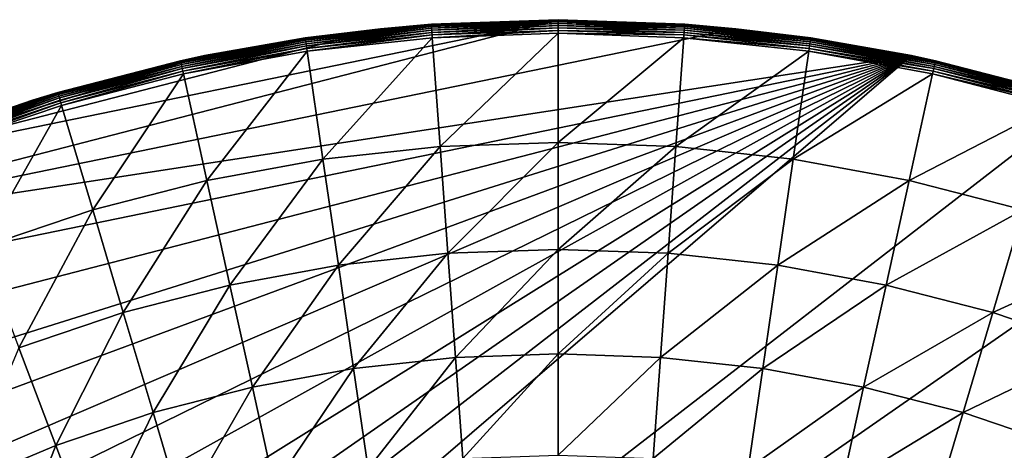
# Model space of a CAD drawing. Extents: x -380 to 136, y -232 to 36.
# Drawn here: x -359 to -342, y 23 to 30 of the extents above; entities that cross this region are included whole.
import ezdxf

# ---------------------------------------------------------------- set-up
doc = ezdxf.new("R2010")
doc.units = 0
doc.layers.add('L12', color=7, linetype='CONTINUOUS')

msp = doc.modelspace()

# ---------------------------------------------------------------- linework, layer by layer
at = {"layer": 'L12', "color": 7}
for points in [[(-361.8307, 27.56874), (-350, 30), (-364.5591, 26.2304)], [(-364.5591, 26.2304), (-350, 30), (-346.965, 29.84608)], [(-361.8307, 27.56874), (-353.0351, 29.84608), (-350, 30)], [(-350, 30), (-353.0351, 29.84608), (-352.1647, 29.9218, 3.76171)], [(-352.1647, 29.9218, 3.76171), (-350, 30, 3.76171), (-350, 30)], [(-352.1644, 29.91762, 3.811673), (-350, 30, 3.76171), (-352.1647, 29.9218, 3.76171)], [(-350, 29.99581, 3.811673), (-350, 30, 3.76171), (-352.1644, 29.91762, 3.811673)], [(-352.1644, 29.91762, 3.811673), (-352.1635, 29.9052, 3.86024), (-350, 29.99581, 3.811673)], [(-350, 29.99581, 3.811673), (-352.1635, 29.9052, 3.86024), (-350, 29.98336, 3.86024)], [(-352.1635, 29.9052, 3.86024), (-352.1621, 29.88489, 3.906055), (-350, 29.98336, 3.86024)], [(-350, 29.98336, 3.86024), (-352.1621, 29.88489, 3.906055), (-350, 29.96299, 3.906055)], [(-352.1621, 29.88489, 3.906055), (-352.1601, 29.85725, 3.947838), (-350, 29.96299, 3.906055)], [(-350, 29.96299, 3.906055), (-352.1601, 29.85725, 3.947838), (-350, 29.93528, 3.947838)], [(-350, 30), (-350, 30, 3.76171), (-347.8353, 29.9218, 3.76171)], [(-350, 30), (-347.8353, 29.9218, 3.76171), (-346.965, 29.84608)], [(-350, 29.99581, 3.811673), (-347.8353, 29.9218, 3.76171), (-350, 30, 3.76171)], [(-347.8356, 29.91762, 3.811673), (-347.8353, 29.9218, 3.76171), (-350, 29.99581, 3.811673)], [(-350, 29.99581, 3.811673), (-350, 29.98336, 3.86024), (-347.8356, 29.91762, 3.811673)], [(-347.8356, 29.91762, 3.811673), (-350, 29.98336, 3.86024), (-347.8365, 29.9052, 3.86024)], [(-350, 29.98336, 3.86024), (-350, 29.96299, 3.906055), (-347.8365, 29.9052, 3.86024)], [(-347.8365, 29.9052, 3.86024), (-350, 29.96299, 3.906055), (-347.8379, 29.88489, 3.906055)], [(-350, 29.96299, 3.906055), (-350, 29.93528, 3.947838), (-347.8379, 29.88489, 3.906055)], [(-364.5591, 26.2304), (-346.965, 29.84608), (-343.961, 29.3859)], [(-356.039, 29.3859), (-353.0351, 29.84608), (-361.8307, 27.56874)], [(-356.039, 29.3859), (-354.3182, 29.68759, 3.76171), (-353.0351, 29.84608)], [(-353.0351, 29.84608), (-354.3182, 29.68759, 3.76171), (-353.033, 29.82737, 3.76171)], [(-353.033, 29.82737, 3.76171), (-354.3182, 29.68759, 3.76171), (-354.3176, 29.68345, 3.811673)], [(-354.3176, 29.68345, 3.811673), (-352.1644, 29.91762, 3.811673), (-353.033, 29.82737, 3.76171)], [(-354.3176, 29.68345, 3.811673), (-354.3158, 29.67113, 3.86024), (-352.1644, 29.91762, 3.811673)], [(-352.1644, 29.91762, 3.811673), (-354.3158, 29.67113, 3.86024), (-352.1635, 29.9052, 3.86024)], [(-354.3158, 29.67113, 3.86024), (-354.3129, 29.65097, 3.906055), (-352.1635, 29.9052, 3.86024)], [(-352.1635, 29.9052, 3.86024), (-354.3129, 29.65097, 3.906055), (-352.1621, 29.88489, 3.906055)], [(-354.3129, 29.65097, 3.906055), (-354.3089, 29.62355, 3.947838), (-352.1621, 29.88489, 3.906055)], [(-352.1621, 29.88489, 3.906055), (-354.3089, 29.62355, 3.947838), (-352.1601, 29.85725, 3.947838)], [(-354.3089, 29.62355, 3.947838), (-354.3039, 29.58962, 3.984422), (-352.1601, 29.85725, 3.947838)], [(-352.1601, 29.85725, 3.947838), (-354.3039, 29.58962, 3.984422), (-352.1576, 29.82305, 3.984422)], [(-354.3039, 29.58962, 3.984422), (-354.2982, 29.55014, 4.014786), (-352.1576, 29.82305, 3.984422)], [(-352.1576, 29.82305, 3.984422), (-354.2982, 29.55014, 4.014786), (-352.1547, 29.78326, 4.014786)], [(-354.2982, 29.55014, 4.014786), (-354.2918, 29.5062, 4.038082), (-352.1547, 29.78326, 4.014786)], [(-352.1547, 29.78326, 4.014786), (-354.2918, 29.5062, 4.038082), (-352.1515, 29.73898, 4.038082)], [(-353.0351, 29.84608), (-353.033, 29.82737, 3.76171), (-352.1647, 29.9218, 3.76171)], [(-352.1644, 29.91762, 3.811673), (-352.1647, 29.9218, 3.76171), (-353.033, 29.82737, 3.76171)], [(-352.1601, 29.85725, 3.947838), (-352.1576, 29.82305, 3.984422), (-350, 29.93528, 3.947838)], [(-350, 29.93528, 3.947838), (-352.1576, 29.82305, 3.984422), (-350, 29.901, 3.984422)], [(-352.1576, 29.82305, 3.984422), (-352.1547, 29.78326, 4.014786), (-350, 29.901, 3.984422)], [(-350, 29.901, 3.984422), (-352.1547, 29.78326, 4.014786), (-350, 29.8611, 4.014786)], [(-352.1547, 29.78326, 4.014786), (-352.1515, 29.73898, 4.038082), (-350, 29.8611, 4.014786)], [(-350, 29.8611, 4.014786), (-352.1515, 29.73898, 4.038082), (-350, 29.8167, 4.038082)], [(-352.1515, 29.73898, 4.038082), (-352.1481, 29.69144, 4.053657), (-350, 29.8167, 4.038082)], [(-350, 29.8167, 4.038082), (-352.1481, 29.69144, 4.053657), (-350, 29.76904, 4.053657)], [(-347.8379, 29.88489, 3.906055), (-350, 29.93528, 3.947838), (-347.84, 29.85725, 3.947838)], [(-350, 29.93528, 3.947838), (-350, 29.901, 3.984422), (-347.84, 29.85725, 3.947838)], [(-347.84, 29.85725, 3.947838), (-350, 29.901, 3.984422), (-347.8424, 29.82305, 3.984422)], [(-350, 29.901, 3.984422), (-350, 29.8611, 4.014786), (-347.8424, 29.82305, 3.984422)], [(-347.8424, 29.82305, 3.984422), (-350, 29.8611, 4.014786), (-347.8453, 29.78326, 4.014786)], [(-350, 29.8611, 4.014786), (-350, 29.8167, 4.038082), (-347.8453, 29.78326, 4.014786)], [(-347.8453, 29.78326, 4.014786), (-350, 29.8167, 4.038082), (-347.8485, 29.73898, 4.038082)], [(-350, 29.8167, 4.038082), (-350, 29.76904, 4.053657), (-347.8485, 29.73898, 4.038082)], [(-347.8453, 29.78326, 4.014786), (-347.8485, 29.73898, 4.038082), (-345.7018, 29.55014, 4.014786)], [(-347.8424, 29.82305, 3.984422), (-347.8453, 29.78326, 4.014786), (-345.6961, 29.58962, 3.984422)], [(-345.6961, 29.58962, 3.984422), (-347.8453, 29.78326, 4.014786), (-345.7018, 29.55014, 4.014786)], [(-347.84, 29.85725, 3.947838), (-347.8424, 29.82305, 3.984422), (-345.6911, 29.62355, 3.947838)], [(-345.6911, 29.62355, 3.947838), (-347.8424, 29.82305, 3.984422), (-345.6961, 29.58962, 3.984422)], [(-347.8379, 29.88489, 3.906055), (-347.84, 29.85725, 3.947838), (-345.6872, 29.65097, 3.906055)], [(-345.6872, 29.65097, 3.906055), (-347.84, 29.85725, 3.947838), (-345.6911, 29.62355, 3.947838)], [(-347.8365, 29.9052, 3.86024), (-347.8379, 29.88489, 3.906055), (-345.6842, 29.67113, 3.86024)], [(-345.6842, 29.67113, 3.86024), (-347.8379, 29.88489, 3.906055), (-345.6872, 29.65097, 3.906055)], [(-347.8356, 29.91762, 3.811673), (-347.8365, 29.9052, 3.86024), (-345.6824, 29.68345, 3.811673)], [(-345.6824, 29.68345, 3.811673), (-347.8365, 29.9052, 3.86024), (-345.6842, 29.67113, 3.86024)], [(-347.8356, 29.91762, 3.811673), (-346.967, 29.82737, 3.76171), (-347.8353, 29.9218, 3.76171)], [(-345.6824, 29.68345, 3.811673), (-346.967, 29.82737, 3.76171), (-347.8356, 29.91762, 3.811673)], [(-346.965, 29.84608), (-347.8353, 29.9218, 3.76171), (-346.967, 29.82737, 3.76171)], [(-346.965, 29.84608), (-346.967, 29.82737, 3.76171), (-345.6818, 29.68759, 3.76171)], [(-345.6824, 29.68345, 3.811673), (-345.6818, 29.68759, 3.76171), (-346.967, 29.82737, 3.76171)], [(-346.965, 29.84608), (-345.6818, 29.68759, 3.76171), (-343.961, 29.3859)], [(-354.3176, 29.68345, 3.811673), (-356.0368, 29.37389, 3.76171), (-356.4482, 29.29452, 3.811673)], [(-356.4482, 29.29452, 3.811673), (-356.4455, 29.28236, 3.86024), (-354.3176, 29.68345, 3.811673)], [(-354.3176, 29.68345, 3.811673), (-356.4455, 29.28236, 3.86024), (-354.3158, 29.67113, 3.86024)], [(-356.4455, 29.28236, 3.86024), (-356.4412, 29.26247, 3.906055), (-354.3158, 29.67113, 3.86024)], [(-354.3158, 29.67113, 3.86024), (-356.4412, 29.26247, 3.906055), (-354.3129, 29.65097, 3.906055)], [(-356.4412, 29.26247, 3.906055), (-356.4352, 29.23541, 3.947838), (-354.3129, 29.65097, 3.906055)], [(-354.3129, 29.65097, 3.906055), (-356.4352, 29.23541, 3.947838), (-354.3089, 29.62355, 3.947838)], [(-356.4352, 29.23541, 3.947838), (-356.4278, 29.20193, 3.984422), (-354.3089, 29.62355, 3.947838)], [(-354.3089, 29.62355, 3.947838), (-356.4278, 29.20193, 3.984422), (-354.3039, 29.58962, 3.984422)], [(-356.039, 29.3859), (-356.0368, 29.37389, 3.76171), (-354.3182, 29.68759, 3.76171)], [(-354.3176, 29.68345, 3.811673), (-354.3182, 29.68759, 3.76171), (-356.0368, 29.37389, 3.76171)], [(-354.2918, 29.5062, 4.038082), (-354.2849, 29.45904, 4.053657), (-352.1515, 29.73898, 4.038082)], [(-352.1515, 29.73898, 4.038082), (-354.2849, 29.45904, 4.053657), (-352.1481, 29.69144, 4.053657)], [(-352.1481, 29.69144, 4.053657), (-354.2849, 29.45904, 4.053657), (-354.0164, 27.61263, 4.558918)], [(-352.1481, 29.69144, 4.053657), (-354.0164, 27.61263, 4.558918), (-352.0134, 27.83046, 4.558918)], [(-350, 29.76904, 4.053657), (-352.1481, 29.69144, 4.053657), (-352.0134, 27.83046, 4.558918)], [(-350, 29.76904, 4.053657), (-352.0134, 27.83046, 4.558918), (-350, 27.9032, 4.558918)], [(-347.8485, 29.73898, 4.038082), (-350, 29.76904, 4.053657), (-347.8519, 29.69144, 4.053657)], [(-347.8519, 29.69144, 4.053657), (-350, 29.76904, 4.053657), (-350, 27.9032, 4.558918)], [(-347.8519, 29.69144, 4.053657), (-350, 27.9032, 4.558918), (-347.9866, 27.83046, 4.558918)], [(-345.7151, 29.45904, 4.053657), (-347.8519, 29.69144, 4.053657), (-347.9866, 27.83046, 4.558918)], [(-347.8485, 29.73898, 4.038082), (-347.8519, 29.69144, 4.053657), (-345.7082, 29.5062, 4.038082)], [(-345.7082, 29.5062, 4.038082), (-347.8519, 29.69144, 4.053657), (-345.7151, 29.45904, 4.053657)], [(-345.7018, 29.55014, 4.014786), (-347.8485, 29.73898, 4.038082), (-345.7082, 29.5062, 4.038082)], [(-345.6911, 29.62355, 3.947838), (-345.6961, 29.58962, 3.984422), (-343.5648, 29.23541, 3.947838)], [(-345.6872, 29.65097, 3.906055), (-345.6911, 29.62355, 3.947838), (-343.5588, 29.26247, 3.906055)], [(-343.5588, 29.26247, 3.906055), (-345.6911, 29.62355, 3.947838), (-343.5648, 29.23541, 3.947838)], [(-345.6842, 29.67113, 3.86024), (-345.6872, 29.65097, 3.906055), (-343.5545, 29.28236, 3.86024)], [(-343.5545, 29.28236, 3.86024), (-345.6872, 29.65097, 3.906055), (-343.5588, 29.26247, 3.906055)], [(-345.6824, 29.68345, 3.811673), (-345.6842, 29.67113, 3.86024), (-343.5518, 29.29452, 3.811673)], [(-343.5518, 29.29452, 3.811673), (-345.6842, 29.67113, 3.86024), (-343.5545, 29.28236, 3.86024)], [(-343.9632, 29.37389, 3.76171), (-345.6818, 29.68759, 3.76171), (-345.6824, 29.68345, 3.811673)], [(-343.5518, 29.29452, 3.811673), (-343.9632, 29.37389, 3.76171), (-345.6824, 29.68345, 3.811673)], [(-343.961, 29.3859), (-345.6818, 29.68759, 3.76171), (-343.9632, 29.37389, 3.76171)], [(-356.4278, 29.20193, 3.984422), (-356.4193, 29.16296, 4.014786), (-354.3039, 29.58962, 3.984422)], [(-354.3039, 29.58962, 3.984422), (-356.4193, 29.16296, 4.014786), (-354.2982, 29.55014, 4.014786)], [(-356.4193, 29.16296, 4.014786), (-356.4097, 29.1196, 4.038082), (-354.2982, 29.55014, 4.014786)], [(-354.2982, 29.55014, 4.014786), (-356.4097, 29.1196, 4.038082), (-354.2918, 29.5062, 4.038082)], [(-356.4097, 29.1196, 4.038082), (-356.3995, 29.07306, 4.053657), (-354.2918, 29.5062, 4.038082)], [(-354.2918, 29.5062, 4.038082), (-356.3995, 29.07306, 4.053657), (-354.2849, 29.45904, 4.053657)], [(-354.2849, 29.45904, 4.053657), (-356.3995, 29.07306, 4.053657), (-355.9984, 27.25083, 4.558918)], [(-354.2849, 29.45904, 4.053657), (-355.9984, 27.25083, 4.558918), (-354.0164, 27.61263, 4.558918)], [(-345.7151, 29.45904, 4.053657), (-347.9866, 27.83046, 4.558918), (-345.9836, 27.61263, 4.558918)], [(-343.6005, 29.07306, 4.053657), (-345.7151, 29.45904, 4.053657), (-345.9836, 27.61263, 4.558918)], [(-345.7082, 29.5062, 4.038082), (-345.7151, 29.45904, 4.053657), (-343.5903, 29.1196, 4.038082)], [(-343.5903, 29.1196, 4.038082), (-345.7151, 29.45904, 4.053657), (-343.6005, 29.07306, 4.053657)], [(-345.7018, 29.55014, 4.014786), (-345.7082, 29.5062, 4.038082), (-343.5808, 29.16296, 4.014786)], [(-343.5808, 29.16296, 4.014786), (-345.7082, 29.5062, 4.038082), (-343.5903, 29.1196, 4.038082)], [(-345.6961, 29.58962, 3.984422), (-345.7018, 29.55014, 4.014786), (-343.5722, 29.20193, 3.984422)], [(-343.5722, 29.20193, 3.984422), (-345.7018, 29.55014, 4.014786), (-343.5808, 29.16296, 4.014786)], [(-343.5648, 29.23541, 3.947838), (-345.6961, 29.58962, 3.984422), (-343.5722, 29.20193, 3.984422)], [(-341.0191, 28.62418), (-379.9615, -1.519475), (-343.961, 29.3859)], [(-343.961, 29.3859), (-379.9615, -1.519475), (-379.9615, 1.519475)], [(-343.961, 29.3859), (-379.9615, 1.519475), (-379.654, 4.542833)], [(-379.654, 4.542833), (-379.0423, 7.519576), (-343.961, 29.3859)], [(-343.961, 29.3859), (-379.0423, 7.519576), (-378.1326, 10.41916)], [(-343.961, 29.3859), (-378.1326, 10.41916), (-376.9341, 13.21182)], [(-376.9341, 13.21182), (-375.4593, 15.86892), (-343.961, 29.3859)], [(-343.961, 29.3859), (-375.4593, 15.86892), (-373.7233, 18.36318)], [(-343.961, 29.3859), (-373.7233, 18.36318), (-371.7438, 20.66901)], [(-371.7438, 20.66901), (-369.5412, 22.76274), (-343.961, 29.3859)], [(-343.961, 29.3859), (-369.5412, 22.76274), (-367.1381, 24.6229)], [(-343.961, 29.3859), (-367.1381, 24.6229), (-364.5591, 26.2304)], [(-361.8307, 27.56874), (-358.9809, 28.62418), (-356.039, 29.3859)], [(-358.9809, 28.62418), (-356.4491, 29.29862, 3.76171), (-356.039, 29.3859)], [(-358.9809, 28.62418), (-358.5464, 28.75689, 3.76171), (-356.4491, 29.29862, 3.76171)], [(-356.4491, 29.29862, 3.76171), (-358.5464, 28.75689, 3.76171), (-358.5452, 28.75287, 3.811673)], [(-356.4482, 29.29452, 3.811673), (-356.4491, 29.29862, 3.76171), (-358.5452, 28.75287, 3.811673)], [(-358.5452, 28.75287, 3.811673), (-358.5417, 28.74094, 3.86024), (-356.4482, 29.29452, 3.811673)], [(-356.4482, 29.29452, 3.811673), (-358.5417, 28.74094, 3.86024), (-356.4455, 29.28236, 3.86024)], [(-358.5417, 28.74094, 3.86024), (-358.5359, 28.72141, 3.906055), (-356.4455, 29.28236, 3.86024)], [(-356.4455, 29.28236, 3.86024), (-358.5359, 28.72141, 3.906055), (-356.4412, 29.26247, 3.906055)], [(-356.039, 29.3859), (-356.4491, 29.29862, 3.76171), (-356.0368, 29.37389, 3.76171)], [(-356.4482, 29.29452, 3.811673), (-356.0368, 29.37389, 3.76171), (-356.4491, 29.29862, 3.76171)], [(-343.961, 29.3859), (-343.9632, 29.37389, 3.76171), (-343.5509, 29.29862, 3.76171)], [(-343.5518, 29.29452, 3.811673), (-343.5509, 29.29862, 3.76171), (-343.9632, 29.37389, 3.76171)], [(-341.4536, 28.75689, 3.76171), (-341.0191, 28.62418), (-343.961, 29.3859)], [(-341.4536, 28.75689, 3.76171), (-343.961, 29.3859), (-343.5509, 29.29862, 3.76171)], [(-343.5545, 29.28236, 3.86024), (-343.5588, 29.26247, 3.906055), (-341.4583, 28.74094, 3.86024)], [(-343.5518, 29.29452, 3.811673), (-343.5545, 29.28236, 3.86024), (-341.4548, 28.75287, 3.811673)], [(-341.4548, 28.75287, 3.811673), (-343.5545, 29.28236, 3.86024), (-341.4583, 28.74094, 3.86024)], [(-341.4536, 28.75689, 3.76171), (-343.5509, 29.29862, 3.76171), (-343.5518, 29.29452, 3.811673)], [(-341.4548, 28.75287, 3.811673), (-341.4536, 28.75689, 3.76171), (-343.5518, 29.29452, 3.811673)], [(-358.5359, 28.72141, 3.906055), (-358.528, 28.69485, 3.947838), (-356.4412, 29.26247, 3.906055)], [(-356.4412, 29.26247, 3.906055), (-358.528, 28.69485, 3.947838), (-356.4352, 29.23541, 3.947838)], [(-358.528, 28.69485, 3.947838), (-358.5182, 28.66199, 3.984422), (-356.4352, 29.23541, 3.947838)], [(-356.4352, 29.23541, 3.947838), (-358.5182, 28.66199, 3.984422), (-356.4278, 29.20193, 3.984422)], [(-358.5182, 28.66199, 3.984422), (-358.5069, 28.62374, 4.014786), (-356.4278, 29.20193, 3.984422)], [(-356.4278, 29.20193, 3.984422), (-358.5069, 28.62374, 4.014786), (-356.4193, 29.16296, 4.014786)], [(-358.5069, 28.62374, 4.014786), (-358.4942, 28.58119, 4.038082), (-356.4193, 29.16296, 4.014786)], [(-356.4193, 29.16296, 4.014786), (-358.4942, 28.58119, 4.038082), (-356.4097, 29.1196, 4.038082)], [(-358.4942, 28.58119, 4.038082), (-358.4806, 28.5355, 4.053657), (-356.4097, 29.1196, 4.038082)], [(-356.4097, 29.1196, 4.038082), (-358.4806, 28.5355, 4.053657), (-356.3995, 29.07306, 4.053657)], [(-343.5903, 29.1196, 4.038082), (-343.6005, 29.07306, 4.053657), (-341.5058, 28.58119, 4.038082)], [(-343.5808, 29.16296, 4.014786), (-343.5903, 29.1196, 4.038082), (-341.4932, 28.62374, 4.014786)], [(-341.4932, 28.62374, 4.014786), (-343.5903, 29.1196, 4.038082), (-341.5058, 28.58119, 4.038082)], [(-343.5722, 29.20193, 3.984422), (-343.5808, 29.16296, 4.014786), (-341.4818, 28.66199, 3.984422)], [(-341.4818, 28.66199, 3.984422), (-343.5808, 29.16296, 4.014786), (-341.4932, 28.62374, 4.014786)], [(-343.5648, 29.23541, 3.947838), (-343.5722, 29.20193, 3.984422), (-341.472, 28.69485, 3.947838)], [(-341.472, 28.69485, 3.947838), (-343.5722, 29.20193, 3.984422), (-341.4818, 28.66199, 3.984422)], [(-343.5588, 29.26247, 3.906055), (-343.5648, 29.23541, 3.947838), (-341.4641, 28.72141, 3.906055)], [(-341.4641, 28.72141, 3.906055), (-343.5648, 29.23541, 3.947838), (-341.472, 28.69485, 3.947838)], [(-341.4583, 28.74094, 3.86024), (-343.5588, 29.26247, 3.906055), (-341.4641, 28.72141, 3.906055)], [(-356.3995, 29.07306, 4.053657), (-358.4806, 28.5355, 4.053657), (-357.9491, 26.74697, 4.558918)], [(-356.3995, 29.07306, 4.053657), (-357.9491, 26.74697, 4.558918), (-355.9984, 27.25083, 4.558918)], [(-343.6005, 29.07306, 4.053657), (-345.9836, 27.61263, 4.558918), (-344.0017, 27.25083, 4.558918)], [(-341.5194, 28.5355, 4.053657), (-343.6005, 29.07306, 4.053657), (-344.0017, 27.25083, 4.558918)], [(-341.5058, 28.58119, 4.038082), (-343.6005, 29.07306, 4.053657), (-341.5194, 28.5355, 4.053657)], [(-341.0191, 28.62418), (-338.1693, 27.56874), (-379.9615, -1.519475)], [(-360.5992, 28.06523, 3.76171), (-358.9809, 28.62418), (-361.8307, 27.56874)], [(-358.9768, 28.61189, 3.76171), (-358.9809, 28.62418), (-360.5992, 28.06523, 3.76171)], [(-358.9768, 28.61189, 3.76171), (-360.5992, 28.06523, 3.76171), (-360.5977, 28.06132, 3.811673)], [(-358.5452, 28.75287, 3.811673), (-358.9768, 28.61189, 3.76171), (-360.5977, 28.06132, 3.811673)], [(-360.5977, 28.06132, 3.811673), (-360.5933, 28.04967, 3.86024), (-358.5452, 28.75287, 3.811673)], [(-358.5452, 28.75287, 3.811673), (-360.5933, 28.04967, 3.86024), (-358.5417, 28.74094, 3.86024)], [(-360.5933, 28.04967, 3.86024), (-360.5861, 28.03061, 3.906055), (-358.5417, 28.74094, 3.86024)], [(-358.5417, 28.74094, 3.86024), (-360.5861, 28.03061, 3.906055), (-358.5359, 28.72141, 3.906055)], [(-360.5861, 28.03061, 3.906055), (-360.5763, 28.00469, 3.947838), (-358.5359, 28.72141, 3.906055)], [(-358.5359, 28.72141, 3.906055), (-360.5763, 28.00469, 3.947838), (-358.528, 28.69485, 3.947838)], [(-360.5763, 28.00469, 3.947838), (-360.5642, 27.97262, 3.984422), (-358.528, 28.69485, 3.947838)], [(-358.528, 28.69485, 3.947838), (-360.5642, 27.97262, 3.984422), (-358.5182, 28.66199, 3.984422)], [(-360.5642, 27.97262, 3.984422), (-360.5501, 27.93529, 4.014786), (-358.5182, 28.66199, 3.984422)], [(-358.5182, 28.66199, 3.984422), (-360.5501, 27.93529, 4.014786), (-358.5069, 28.62374, 4.014786)], [(-360.5501, 27.93529, 4.014786), (-360.5344, 27.89376, 4.038082), (-358.5069, 28.62374, 4.014786)], [(-358.5069, 28.62374, 4.014786), (-360.5344, 27.89376, 4.038082), (-358.4942, 28.58119, 4.038082)], [(-358.9768, 28.61189, 3.76171), (-358.5464, 28.75689, 3.76171), (-358.9809, 28.62418)], [(-358.5452, 28.75287, 3.811673), (-358.5464, 28.75689, 3.76171), (-358.9768, 28.61189, 3.76171)], [(-360.5344, 27.89376, 4.038082), (-360.5176, 27.84917, 4.053657), (-358.4942, 28.58119, 4.038082)], [(-358.4942, 28.58119, 4.038082), (-360.5176, 27.84917, 4.053657), (-358.4806, 28.5355, 4.053657)], [(-358.4806, 28.5355, 4.053657), (-360.5176, 27.84917, 4.053657), (-359.8584, 26.10366, 4.558918)], [(-358.4806, 28.5355, 4.053657), (-359.8584, 26.10366, 4.558918), (-357.9491, 26.74697, 4.558918)], [(-341.5194, 28.5355, 4.053657), (-344.0017, 27.25083, 4.558918), (-342.0509, 26.74697, 4.558918)], [(-352.0134, 27.83046, 4.558918), (-354.0164, 27.61263, 4.558918), (-353.753, 25.80224, 5.183293)], [(-352.0134, 27.83046, 4.558918), (-353.753, 25.80224, 5.183293), (-351.8814, 26.00579, 5.183293)], [(-350, 27.9032, 4.558918), (-352.0134, 27.83046, 4.558918), (-351.8814, 26.00579, 5.183293)], [(-350, 27.9032, 4.558918), (-351.8814, 26.00579, 5.183293), (-350, 26.07376, 5.183293)], [(-347.9866, 27.83046, 4.558918), (-350, 27.9032, 4.558918), (-350, 26.07376, 5.183293)], [(-347.9866, 27.83046, 4.558918), (-350, 26.07376, 5.183293), (-348.1186, 26.00579, 5.183293)], [(-345.9836, 27.61263, 4.558918), (-347.9866, 27.83046, 4.558918), (-348.1186, 26.00579, 5.183293)], [(-354.0164, 27.61263, 4.558918), (-355.9984, 27.25083, 4.558918), (-355.6051, 25.46417, 5.183293)], [(-354.0164, 27.61263, 4.558918), (-355.6051, 25.46417, 5.183293), (-353.753, 25.80224, 5.183293)], [(-345.9836, 27.61263, 4.558918), (-348.1186, 26.00579, 5.183293), (-346.247, 25.80224, 5.183293)], [(-344.0017, 27.25083, 4.558918), (-345.9836, 27.61263, 4.558918), (-346.247, 25.80224, 5.183293)], [(-379.9615, -1.519475), (-338.1693, 27.56874), (-335.4409, 26.2304)], [(-355.9984, 27.25083, 4.558918), (-357.9491, 26.74697, 4.558918), (-357.4279, 24.99334, 5.183293)], [(-355.9984, 27.25083, 4.558918), (-357.4279, 24.99334, 5.183293), (-355.6051, 25.46417, 5.183293)], [(-344.0017, 27.25083, 4.558918), (-346.247, 25.80224, 5.183293), (-344.3949, 25.46417, 5.183293)], [(-342.0509, 26.74697, 4.558918), (-344.0017, 27.25083, 4.558918), (-344.3949, 25.46417, 5.183293)], [(-357.9491, 26.74697, 4.558918), (-359.8584, 26.10366, 4.558918), (-359.212, 24.39221, 5.183293)], [(-357.9491, 26.74697, 4.558918), (-359.212, 24.39221, 5.183293), (-357.4279, 24.99334, 5.183293)], [(-342.0509, 26.74697, 4.558918), (-344.3949, 25.46417, 5.183293), (-342.5721, 24.99334, 5.183293)], [(-340.1416, 26.10366, 4.558918), (-342.0509, 26.74697, 4.558918), (-342.5721, 24.99334, 5.183293)], [(-379.9615, -1.519475), (-335.4409, 26.2304), (-332.862, 24.6229)], [(-340.1416, 26.10366, 4.558918), (-342.5721, 24.99334, 5.183293), (-340.788, 24.39221, 5.183293)], [(-351.8814, 26.00579, 5.183293), (-353.753, 25.80224, 5.183293), (-353.496, 24.03541, 5.924191)], [(-351.8814, 26.00579, 5.183293), (-353.496, 24.03541, 5.924191), (-351.7526, 24.22502, 5.924191)], [(-350, 26.07376, 5.183293), (-351.8814, 26.00579, 5.183293), (-351.7526, 24.22502, 5.924191)], [(-350, 26.07376, 5.183293), (-351.7526, 24.22502, 5.924191), (-350, 24.28833, 5.924191)], [(-348.1186, 26.00579, 5.183293), (-350, 26.07376, 5.183293), (-350, 24.28833, 5.924191)], [(-348.1186, 26.00579, 5.183293), (-350, 24.28833, 5.924191), (-348.2474, 24.22502, 5.924191)], [(-346.247, 25.80224, 5.183293), (-348.1186, 26.00579, 5.183293), (-348.2474, 24.22502, 5.924191)], [(-353.753, 25.80224, 5.183293), (-355.6051, 25.46417, 5.183293), (-355.2213, 23.72049, 5.924191)], [(-353.753, 25.80224, 5.183293), (-355.2213, 23.72049, 5.924191), (-353.496, 24.03541, 5.924191)], [(-346.247, 25.80224, 5.183293), (-348.2474, 24.22502, 5.924191), (-346.5039, 24.03541, 5.924191)], [(-344.3949, 25.46417, 5.183293), (-346.247, 25.80224, 5.183293), (-346.5039, 24.03541, 5.924191)], [(-355.6051, 25.46417, 5.183293), (-357.4279, 24.99334, 5.183293), (-356.9193, 23.2819, 5.924191)], [(-355.6051, 25.46417, 5.183293), (-356.9193, 23.2819, 5.924191), (-355.2213, 23.72049, 5.924191)], [(-344.3949, 25.46417, 5.183293), (-346.5039, 24.03541, 5.924191), (-344.7787, 23.72049, 5.924191)], [(-342.5721, 24.99334, 5.183293), (-344.3949, 25.46417, 5.183293), (-344.7787, 23.72049, 5.924191)], [(-357.4279, 24.99334, 5.183293), (-359.212, 24.39221, 5.183293), (-358.5812, 22.72193, 5.924191)], [(-357.4279, 24.99334, 5.183293), (-358.5812, 22.72193, 5.924191), (-356.9193, 23.2819, 5.924191)], [(-342.5721, 24.99334, 5.183293), (-344.7787, 23.72049, 5.924191), (-343.0807, 23.2819, 5.924191)], [(-340.788, 24.39221, 5.183293), (-342.5721, 24.99334, 5.183293), (-343.0807, 23.2819, 5.924191)], [(-332.862, 24.6229), (-330.4588, 22.76274), (-379.9615, -1.519475)], [(-359.212, 24.39221, 5.183293), (-360.1984, 22.04349, 5.924191), (-358.5812, 22.72193, 5.924191)], [(-340.788, 24.39221, 5.183293), (-343.0807, 23.2819, 5.924191), (-341.4188, 22.72193, 5.924191)], [(-351.7526, 24.22502, 5.924191), (-353.496, 24.03541, 5.924191), (-353.2465, 22.31946, 6.778535)], [(-351.7526, 24.22502, 5.924191), (-353.2465, 22.31946, 6.778535), (-351.6275, 22.49553, 6.778535)], [(-350, 24.28833, 5.924191), (-351.7526, 24.22502, 5.924191), (-351.6275, 22.49553, 6.778535)], [(-350, 24.28833, 5.924191), (-351.6275, 22.49553, 6.778535), (-350, 22.55433, 6.778535)], [(-348.2474, 24.22502, 5.924191), (-350, 24.28833, 5.924191), (-350, 22.55433, 6.778535)], [(-348.2474, 24.22502, 5.924191), (-350, 22.55433, 6.778535), (-348.3725, 22.49553, 6.778535)], [(-346.5039, 24.03541, 5.924191), (-348.2474, 24.22502, 5.924191), (-348.3725, 22.49553, 6.778535)], [(-353.496, 24.03541, 5.924191), (-355.2213, 23.72049, 5.924191), (-354.8485, 22.02702, 6.778535)], [(-353.496, 24.03541, 5.924191), (-354.8485, 22.02702, 6.778535), (-353.2465, 22.31946, 6.778535)], [(-346.5039, 24.03541, 5.924191), (-348.3725, 22.49553, 6.778535), (-346.7535, 22.31946, 6.778535)], [(-344.7787, 23.72049, 5.924191), (-346.5039, 24.03541, 5.924191), (-346.7535, 22.31946, 6.778535)], [(-355.2213, 23.72049, 5.924191), (-356.9193, 23.2819, 5.924191), (-356.4253, 21.61974, 6.778535)], [(-355.2213, 23.72049, 5.924191), (-356.4253, 21.61974, 6.778535), (-354.8485, 22.02702, 6.778535)], [(-344.7787, 23.72049, 5.924191), (-346.7535, 22.31946, 6.778535), (-345.1515, 22.02702, 6.778535)], [(-343.0807, 23.2819, 5.924191), (-344.7787, 23.72049, 5.924191), (-345.1515, 22.02702, 6.778535)], [(-356.9193, 23.2819, 5.924191), (-358.5812, 22.72193, 5.924191), (-357.9686, 21.09975, 6.778535)], [(-356.9193, 23.2819, 5.924191), (-357.9686, 21.09975, 6.778535), (-356.4253, 21.61974, 6.778535)], [(-343.0807, 23.2819, 5.924191), (-345.1515, 22.02702, 6.778535), (-343.5747, 21.61974, 6.778535)], [(-341.4188, 22.72193, 5.924191), (-343.0807, 23.2819, 5.924191), (-343.5747, 21.61974, 6.778535)], [(-379.9615, -1.519475), (-330.4588, 22.76274), (-328.2562, 20.66901)], [(-358.5812, 22.72193, 5.924191), (-360.1984, 22.04349, 5.924191), (-359.4703, 20.46975, 6.778535)], [(-358.5812, 22.72193, 5.924191), (-359.4703, 20.46975, 6.778535), (-357.9686, 21.09975, 6.778535)], [(-341.4188, 22.72193, 5.924191), (-343.5747, 21.61974, 6.778535), (-342.0314, 21.09975, 6.778535)]]:
    msp.add_3dface(points, dxfattribs=at)

doc.saveas('drawing.dxf')
